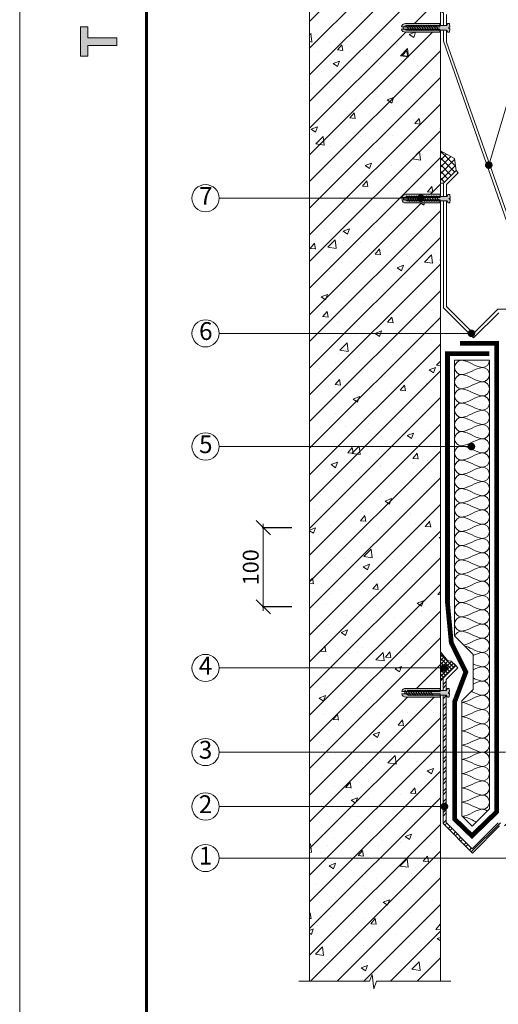
# Model space of a CAD drawing. Units: millimetres. Extents: x -783 to 35313, y 5914 to 18730.
# Drawn here: x 25392 to 25996, y 9970 to 11213 of the extents above; entities that cross this region are included whole.
import ezdxf
from ezdxf.enums import TextEntityAlignment as Align

# ---------------------------------------------------------------- set-up
doc = ezdxf.new("R2010")
doc.units = ezdxf.units.MM
doc.linetypes.add('DIVIDE2', pattern=[15.875, 6.35, -3.175, 0, -3.175, 0, -3.175])
doc.layers.get('0').update_dxf_attribs({"lineweight": 9})
doc.layers.get('Defpoints').update_dxf_attribs({"color": 8, "lineweight": 0})
for name, color, linetype, lineweight in [('Внутренняя рамка', 7, 'Continuous', 60), ('Выноска', 7, 'Continuous', 9), ('Герметик', 7, 'Continuous', 0), ('Граница чертежа на печать', 7, 'Continuous', 15), ('Конструктив', 7, 'Continuous', 15), ('Контур крепеж', 7, 'Continuous', 0), ('Крепеж', 102, 'Continuous', 0), ('Пленка разделительная', 82, 'DIVIDE2', 15), ('Размеры', 7, 'Continuous', 9), ('Текст', 7, 'Continuous', 15), ('Шуруп', 9, 'Continuous', 15)]:
    doc.layers.add(name, color=color, linetype=linetype, lineweight=lineweight)
doc.layers.add('Утеплитель штрих', color=7, linetype='Continuous', lineweight=15, true_color=0xaa731c)
doc.styles.add('Arial', font='ariali.ttf')
doc.styles.add('GOST-2.304_Type-B', font='txt')
doc.styles.add('Размеры', font='mipgost.shx', dxfattribs={"oblique": 15, "height": 30})
doc.dimstyles.new('dimention 1', dxfattribs={"dimtxt": 20, "dimasz": 18, "dimexe": 1.25, "dimexo": 8, "dimgap": 3, "dimtad": 1, "dimtxsty": 'Размеры', "dimblk": 'OBLIQUE', "dimcen": 2.5, "dimdle": 5, "dimclrd": 256, "dimclre": 256, "dimadec": 5, "dimazin": 0, "dimtfac": 1, "dimtmove": 0, "dimatfit": 3, "dimfxl": 1, "dimlwd": -1, "dimarcsym": 0})

# ---------------------------------------------------------------- blocks, each defined once
blk = doc.blocks.new('_Oblique')
at = {"color": 0, "linetype": 'ByBlock', "lineweight": -2}
blk.add_line((-0.5, -0.5), (0.5, 0.5), dxfattribs=at)
blk = doc.blocks.new('*D209')
at = {"layer": 'Defpoints', "color": 0, "transparency": 16777216}
for p in [(25699.8, 10571.4), (25743.6, 10571.4), (25743.6, 10471.4)]:
    blk.add_point(p, dxfattribs=at)
at = {"layer": 'Размеры', "lineweight": -2, "transparency": 16777216}
for p, q in [((25735.6, 10571.4), (25698.5, 10571.4)), ((25735.6, 10471.4), (25698.5, 10471.4))]:
    blk.add_line(p, q, dxfattribs=at)
at = {"layer": 'Размеры', "transparency": 16777216}
blk.add_line((25699.8, 10466.4), (25699.8, 10576.4), dxfattribs=at)
at = {"layer": 'Размеры', "transparency": 16777216, "xscale": 18, "yscale": 18, "zscale": 18}
for p, rotation in [((25699.8, 10571.4), 90), ((25699.8, 10471.4), 270)]:
    blk.add_blockref('_Oblique', p, dxfattribs=dict(at, rotation=rotation))
at = {"layer": 'Размеры', "color": 0, "lineweight": 9, "transparency": 16777216, "insert": (25686.5, 10521.4), "char_height": 20, "attachment_point": 5, "rotation": 90, "style": 'Arial'}
blk.add_mtext('100', dxfattribs=at)
blk = doc.blocks.new('Tegola_Logo_Main_Grey_Vert')
at = {"true_color": 0x636466}
h = blk.add_hatch(color=251, dxfattribs=at)
h.dxf.hatch_style = 1
h.paths.add_polyline_path([(-3.79, -2.49), (-3.8, -2.5), (0, -2.5), (-1.9, 0)])
h = blk.add_hatch(color=251, dxfattribs=at)
h.dxf.hatch_style = 1
h.paths.add_polyline_path([(-4.37, -0.45), (-4.37, -0.03), (-6.87, -0.03), (-6.87, -0.45)])
h = blk.add_hatch(color=251, dxfattribs=at)
h.dxf.hatch_style = 1
h.paths.add_polyline_path([(-4.37, -1.49), (-4.37, -1.07), (-6.87, -1.07), (-6.87, -1.49)])
h = blk.add_hatch(color=251, dxfattribs=at)
h.dxf.hatch_style = 1
h.paths.add_polyline_path([(-4.37, -2.5), (-4.37, -2.08), (-6.87, -2.08), (-6.87, -2.5)])
h = blk.add_hatch(color=251, dxfattribs=at)
h.dxf.hatch_style = 1
h.paths.add_polyline_path([(-6.93, -4.62, 1), (-4.31, -4.62, 1)])
h = blk.add_hatch(color=251, dxfattribs=at)
h.dxf.hatch_style = 1
h.paths.add_polyline_path([(-2.71, -3.4), (-3.16, -3.39), (-3.16, -5.92), (-2.71, -5.92)])
h = blk.add_hatch(color=251, dxfattribs=at)
h.dxf.hatch_style = 1
h.paths.add_polyline_path([(-2.11, -5.92), (-1.67, -5.92), (-1.67, -3.4), (-2.11, -3.39)])
h = blk.add_hatch(color=251, dxfattribs=at)
h.dxf.hatch_style = 1
h.paths.add_polyline_path([(-1.09, -5.92), (-0.65, -5.92), (-0.65, -3.4), (-1.09, -3.39)])
h = blk.add_hatch(color=251, dxfattribs=at)
h.dxf.hatch_style = 1
h.paths.add_polyline_path([(-5.65, -10.3), (-5.65, -11.23), (-1.05, -13.18), (-1.05, -12.14), (-2.09, -11.72), (-2.09, -9.86), (-1.05, -9.43), (-1.05, -8.38)])
h.paths.add_polyline_path([(-2.99, -10.23), (-2.99, -11.36), (-4.4, -10.78)], flags=16)
h = blk.add_hatch(color=251, dxfattribs=at)
h.dxf.hatch_style = 1
h.paths.add_polyline_path([(-1.04, -14.67), (-1.98, -14.67), (-1.98, -16.91), (-5.64, -16.91), (-5.64, -17.92), (-1.04, -17.92)])
h = blk.add_hatch(color=251, dxfattribs=at)
h.dxf.hatch_style = 1
h.paths.add_polyline_path([(-1, -22.74, 0.048954), (-1, -21.92, 0.336116), (-2.87, -19.94, 0.043085), (-3.83, -19.94, 0.307788), (-5.7, -21.89, 0.031863), (-5.7, -22.74, 0.332727), (-3.74, -24.71, 0.047195), (-2.95, -24.71, 0.339831)])
h.paths.add_polyline_path([(-3.06, -23.65, -0.083292), (-3.58, -23.65, -0.315277), (-4.76, -22.54, -0.046642), (-4.76, -22.07, -0.320494), (-3.59, -20.98, -0.079329), (-3.1, -20.98, -0.322298), (-1.96, -22.01, -0.135203), (-1.96, -22.57, -0.294804)], flags=16)
h = blk.add_hatch(color=251, dxfattribs=at)
h.dxf.hatch_style = 1
h.paths.add_polyline_path([(-0.98, -28.25, 0.140461), (-1.72, -26.71), (-3.72, -26.71), (-3.72, -28.69), (-2.82, -28.69), (-2.82, -27.71), (-2.19, -27.71, -0.124078), (-1.92, -28.35, -0.058778), (-1.92, -28.84, -0.334179), (-3.06, -29.96), (-3.63, -29.96, -0.295275), (-4.76, -28.91, -0.041787), (-4.76, -28.36, -0.136359), (-4.31, -27.52), (-5.08, -26.87, 0.175862), (-5.68, -28.18, 0.041899), (-5.69, -28.8, 0.380994), (-3.56, -31.02), (-3.04, -31.02, 0.173864), (-1.69, -30.41, 0.189655), (-0.98, -28.92, 0.045529)])
h = blk.add_hatch(color=251, dxfattribs=at)
h.dxf.hatch_style = 1
h.paths.add_polyline_path([(-1.01, -36.42), (-1.01, -32.95), (-1.99, -32.95), (-1.99, -35.41), (-2.91, -35.41), (-2.91, -33.28), (-3.82, -33.28), (-3.82, -35.4), (-4.74, -35.4), (-4.74, -32.95), (-5.64, -32.95), (-5.64, -36.42), (-5.63, -36.42)])
h = blk.add_hatch(color=251, dxfattribs=at)
h.dxf.hatch_style = 1
h.paths.add_polyline_path([(-4.7, -39.84), (-4.7, -38.44), (-5.64, -38.44), (-5.64, -42.17), (-5.63, -42.17), (-4.7, -42.17), (-4.7, -40.81), (-1.04, -40.81), (-1.04, -39.84)])
at = {"color": 251, "true_color": 0x636466}
for points in [[(-3.79, -2.49), (-1.9, 0), (0, -2.5), (-3.8, -2.5), (-3.79, -2.49)], [(-4.37, -0.03), (-6.87, -0.03), (-6.87, -0.45), (-4.37, -0.45), (-4.37, -0.03)], [(-4.37, -1.07), (-6.87, -1.07), (-6.87, -1.49), (-4.37, -1.49), (-4.37, -1.07)], [(-4.37, -2.08), (-6.87, -2.08), (-6.87, -2.5), (-4.37, -2.5), (-4.37, -2.08)], [(-3.16, -3.39), (-3.16, -5.92), (-2.71, -5.92), (-2.71, -3.4), (-3.16, -3.39)], [(-2.11, -3.39), (-2.11, -5.92), (-1.67, -5.92), (-1.67, -3.4), (-2.11, -3.39)], [(-1.09, -3.39), (-1.09, -5.92), (-0.65, -5.92), (-0.65, -3.4), (-1.09, -3.39)], [(-1.05, -13.18), (-1.05, -12.14), (-2.09, -11.72), (-2.09, -9.86), (-1.05, -9.43), (-1.05, -8.38), (-5.65, -10.3), (-5.65, -11.23), (-1.05, -13.18)], [(-2.99, -11.36), (-4.4, -10.78), (-2.99, -10.23), (-2.99, -11.36)], [(-5.64, -17.91), (-5.64, -16.91), (-1.98, -16.91), (-1.98, -14.67), (-1.04, -14.67), (-1.04, -17.92), (-5.64, -17.92)], [(-5.63, -36.42), (-1.01, -36.42), (-1.01, -32.95), (-1.99, -32.95), (-1.99, -35.41), (-2.91, -35.41), (-2.91, -33.28), (-3.82, -33.28), (-3.82, -35.4), (-4.74, -35.4), (-4.74, -32.95), (-5.64, -32.95), (-5.64, -36.42), (-5.63, -36.42)], [(-5.63, -42.17), (-4.7, -42.17), (-4.7, -40.81), (-1.04, -40.81), (-1.04, -39.84), (-4.7, -39.84), (-4.7, -38.44), (-5.64, -38.44), (-5.64, -42.17), (-5.63, -42.17)]]:
    blk.add_lwpolyline(points, dxfattribs=at)
for points in [[(-5.7, -22.74, -0.031863), (-5.7, -21.89, -0.307788), (-3.83, -19.94, -0.043085), (-2.87, -19.94, -0.336116), (-1, -21.92, -0.048954), (-1, -22.74, -0.339831), (-2.95, -24.71, -0.047195), (-3.74, -24.71, -0.332727), (-5.7, -22.74)], [(-4.76, -22.54, -0.046642), (-4.76, -22.07, -0.320494), (-3.59, -20.98, -0.079329), (-3.1, -20.98, -0.322298), (-1.96, -22.01, -0.135203), (-1.96, -22.57, -0.294804), (-3.06, -23.65, -0.083292), (-3.58, -23.65, -0.315277), (-4.76, -22.54)], [(-0.98, -28.92, 0.045529), (-0.98, -28.25, 0.140461), (-1.72, -26.71), (-3.72, -26.71), (-3.72, -28.69), (-2.82, -28.69), (-2.82, -27.71), (-2.19, -27.71, -0.124078), (-1.92, -28.35, -0.058778), (-1.92, -28.84, -0.334179), (-3.06, -29.96), (-3.63, -29.96, -0.295275), (-4.76, -28.91, -0.041787), (-4.76, -28.36, -0.136359), (-4.31, -27.52), (-5.08, -26.87, 0.175862), (-5.68, -28.18, 0.041899), (-5.69, -28.8, 0.380994), (-3.56, -31.02), (-3.04, -31.02, 0.173864), (-1.69, -30.41, 0.189655), (-0.98, -28.92)]]:
    blk.add_lwpolyline(points, format="xyb", dxfattribs=at)
blk.add_circle((-5.62, -4.62), 1.31, dxfattribs=at)

msp = doc.modelspace()

# ---------------------------------------------------------------- hatches: boundary and pattern name
at = {"lineweight": 9}
h = msp.add_hatch(dxfattribs=at)
h.set_pattern_fill('ANSI32', color=256, style=0)
h.set_pattern_definition([(45, (5296.975, 7551.416), (-6.735192, 6.735192), []), (45, (5301.465, 7551.416), (-6.735192, 6.735192), [])])
h.paths.add_polyline_path([(25945.5, 10394.432), (25942.672, 10397.261), (25926.682, 10381.305), (25926.682, 10365.69), (25930.682, 10365.69), (25930.682, 10379.615)])
h.paths.add_polyline_path([(25930.682, 10360.105), (25926.682, 10360.105), (25926.682, 10197.828), (25963.794, 10160.536), (25998.155, 10194.897), (26058.965, 10194.897), (26058.965, 10195.095), (26058.411, 10195.464), (26058.965, 10196.018), (26058.965, 10196.942), (26058.411, 10197.312), (26058.965, 10197.866), (26058.965, 10198.79), (26058.804, 10198.897), (25996.498, 10198.897), (25963.682, 10166.08), (25930.682, 10199.08)])
at = {"layer": 'Герметик', "lineweight": 9}
h = msp.add_hatch(dxfattribs=at)
h.set_pattern_fill('HFRACT', color=256, scale=120, style=0, pattern_type=2)
h.set_pattern_definition([(45, (-19751.356, -4177.2306), (-4.2426407, 4.2426407), []), (315, (-19751.356, -4177.2306), (4.2426407, 4.2426407), [])])
h.paths.add_polyline_path([(25941.059, 11037.676), (25923.312, 11047.255), (25923.312, 11006.517), (25927.258, 11006.517), (25943.196, 11022.399)])
h.paths.add_polyline_path([(25951.633, 11245.342), (25948.163, 11251.331), (25923.312, 11265.662), (25923.312, 11220.967), (25927.258, 11220.967)])
h = msp.add_hatch(dxfattribs=at)
h.set_pattern_fill('HFRACT', color=256, scale=70, style=0, pattern_type=2)
h.set_pattern_definition([(45, (-19751.3562, -4186.795), (-2.47487373, 2.47487373), []), (315, (-19751.3562, -4186.795), (2.47487373, 2.47487373), [])])
h.paths.add_polyline_path([(25942.672, 10397.261), (25936.971, 10402.962), (25932.142, 10403.491), (25923.312, 10414.457), (25923.312, 10377.942)])
at = {"layer": 'Конструктив', "lineweight": 9}
h = msp.add_hatch(dxfattribs=at)
h.set_pattern_fill('ANSI31', color=256, scale=7.5, style=0)
h.set_pattern_definition([(45, (5328.699, 7551.416), (-16.83798, 16.83798), [])])
h.paths.add_polyline_path([(25923.312, 11405.803), (25849.339, 11405.803), (25845.965, 11395.978), (25843.868, 11414.024), (25840.197, 11405.803), (25758.312, 11405.803), (25758.312, 9998.957), (25923.312, 9998.957), (25923.312, 10357.497), (25879.847, 10357.497, -0.33543674), (25874.556, 10361.497), (25878.58, 10361.497), (25878.58, 10364.497), (25874.556, 10364.497, -0.33543674), (25879.847, 10368.497), (25923.312, 10368.497), (25923.312, 10981.375), (25879.851, 10981.375, -0.33543674), (25874.559, 10985.375), (25876.901, 10985.375), (25876.901, 10988.375), (25874.559, 10988.375, -0.33543674), (25879.851, 10992.375), (25923.312, 10992.375), (25923.312, 11196.985), (25879.403, 11196.985, -0.33543674), (25874.111, 11200.985), (25876.453, 11200.985), (25876.453, 11203.985), (25874.111, 11203.985, -0.33543674), (25879.403, 11207.985), (25923.312, 11207.985)])
h = msp.add_hatch(dxfattribs=at)
h.set_pattern_fill('AR-CONC', color=256, scale=0.45, style=0)
h.set_pattern_definition([(50, (5328.7, 7551.416), (81.9831, -7.17259), [8.5725, -94.2975]), (355, (5328.7, 7551.42), (-15.85927, 85.9755), [6.858, -75.438]), (100.451, (5335.53, 7550.82), (66.12413, 78.8025), [7.2855, -80.1405]), (46.1842, (5328.7, 7574.28), (121.98557, -18.91905), [12.85875, -141.44625]), (96.6356, (5338.86, 7572.7), (106.8319, 111.3415), [10.92825, -120.21075]), (351.184, (5328.7, 7574.28), (106.8321, 111.3413), [10.287, -113.157]), (21, (5340.13, 7568.56), (68.2267, -46.01948), [8.5725, -94.2975]), (326, (5340.13, 7568.56), (27.8109, 82.8846), [6.858, -75.438]), (71.4514, (5345.814, 7564.726), (96.03742, 36.8653), [7.2855, -80.1405]), (37.5, (5328.7, 7551.416), (1.38987, 38.049767), [0, -74.5236, 0, -76.581, 0, -75.72375]), (7.5, (5328.7, 7551.416), (30.06885, 45.08126), [0, -43.6626, 0, -72.8091, 0, -28.86075]), (327.5, (5303.21, 7551.416), (61.01577, -2.577935), [0, -28.575, 0, -89.154, 0, -118.3005]), (317.5, (5291.78, 7551.416), (66.65813, 11.44192), [0, -37.1475, 0, -59.2074, 0, -84.0105])])
h.paths.add_polyline_path([(25923.312, 10981.375), (25879.851, 10981.375, -0.33543674), (25874.559, 10985.375), (25876.901, 10985.375), (25876.901, 10988.375), (25874.559, 10988.375, -0.33543674), (25879.851, 10992.375), (25923.312, 10992.375), (25923.312, 11196.985), (25879.403, 11196.985, -0.33543674), (25874.111, 11200.985), (25876.453, 11200.985), (25876.453, 11203.985), (25874.111, 11203.985, -0.33543674), (25879.403, 11207.985), (25923.312, 11207.985), (25923.312, 11405.803), (25849.339, 11405.803), (25845.965, 11395.978), (25843.868, 11414.024), (25840.197, 11405.803), (25758.312, 11405.803), (25758.312, 9998.957), (25923.312, 9998.957), (25923.312, 10357.497), (25879.847, 10357.497, -0.33543674), (25874.556, 10361.497), (25878.58, 10361.497), (25878.58, 10364.497), (25874.556, 10364.497, -0.33543674), (25879.847, 10368.497), (25923.312, 10368.497)])
at = {"layer": 'Крепеж', "lineweight": 9}
h = msp.add_hatch(color=256, dxfattribs=at)
edge = h.paths.add_edge_path()
edge.add_line((25922.83, 11200.985), (25922.83, 11196.985))
edge.add_line((25922.83, 11196.985), (25879.403, 11196.985))
edge.add_arc((25879.403, 11202.485), 5.5, 195.82662, 270, ccw=False)
edge.add_line((25874.111, 11200.985), (25922.83, 11200.985))
edge = h.paths.add_edge_path()
edge.add_line((25922.83, 11203.985), (25922.83, 11207.985))
edge.add_line((25922.83, 11207.985), (25879.403, 11207.985))
edge.add_arc((25879.403, 11202.485), 5.5, 90, 164.17338)
edge.add_line((25874.111, 11203.985), (25922.83, 11203.985))
h = msp.add_hatch(color=256, dxfattribs=at)
edge = h.paths.add_edge_path()
edge.add_line((25923.278, 10985.375), (25923.278, 10981.375))
edge.add_line((25923.278, 10981.375), (25879.851, 10981.375))
edge.add_arc((25879.851, 10986.875), 5.5, 195.82662, 270, ccw=False)
edge.add_line((25874.559, 10985.375), (25923.278, 10985.375))
edge = h.paths.add_edge_path()
edge.add_line((25923.278, 10988.375), (25923.278, 10992.375))
edge.add_line((25923.278, 10992.375), (25879.851, 10992.375))
edge.add_arc((25879.851, 10986.875), 5.5, 90, 164.17338)
edge.add_line((25874.559, 10988.375), (25923.278, 10988.375))
h = msp.add_hatch(color=256, dxfattribs=at)
edge = h.paths.add_edge_path()
edge.add_line((25923.275, 10361.497), (25923.275, 10357.497))
edge.add_line((25923.275, 10357.497), (25879.847, 10357.497))
edge.add_arc((25879.847, 10362.997), 5.5, 195.82662, 270, ccw=False)
edge.add_line((25874.556, 10361.497), (25923.275, 10361.497))
edge = h.paths.add_edge_path()
edge.add_line((25923.275, 10364.497), (25923.275, 10368.497))
edge.add_line((25923.275, 10368.497), (25879.847, 10368.497))
edge.add_arc((25879.847, 10362.997), 5.5, 90, 164.17338)
edge.add_line((25874.556, 10364.497), (25923.275, 10364.497))
at = {"layer": 'Шуруп', "lineweight": 9}
h = msp.add_hatch(color=256, dxfattribs=at)
edge = h.paths.add_edge_path()
edge.add_line((25934.44, 10987.584), (25935.608, 10987.584))
edge.add_ellipse((25935.13, 10986.908), major_axis=(0, 5.019), ratio=0.09611139, start_angle=-82.254089, end_angle=0)
edge.add_arc((25934.781, 10991.927), 0.349, 0, 90)
edge.add_line((25934.781, 10992.276), (25933.253, 10992.276))
edge.add_arc((25933.253, 10991.927), 0.349, 90, 180)
edge.add_line((25932.904, 10991.927), (25931.972, 10989.701))
edge.add_line((25931.972, 10989.701), (25918.224, 10989.701))
edge.add_line((25918.224, 10989.701), (25921.823, 10984.115))
edge.add_line((25921.823, 10984.115), (25931.972, 10984.115))
edge.add_line((25931.972, 10984.115), (25932.904, 10981.889))
edge.add_arc((25933.253, 10981.889), 0.349, 180, 270)
edge.add_line((25933.253, 10981.54), (25934.781, 10981.54))
edge.add_arc((25934.781, 10981.889), 0.349, 270, 360)
edge.add_ellipse((25935.13, 10986.908), major_axis=(0, -5.019), ratio=0.09611139, start_angle=0, end_angle=82.254089)
edge.add_line((25935.608, 10986.232), (25934.44, 10986.232))
edge.add_line((25934.44, 10986.232), (25934.44, 10987.584))
h.paths.add_polyline_path([(25880.849, 10989.701), (25880.798, 10989.701), (25876.901, 10987.83), (25876.901, 10985.983), (25880.798, 10984.115), (25884.448, 10984.115)])
h.paths.add_polyline_path([(25883.974, 10989.701), (25880.849, 10989.701), (25884.448, 10984.115), (25887.573, 10984.115)])
h.paths.add_polyline_path([(25886.98, 10989.701), (25883.974, 10989.701), (25887.573, 10984.115), (25890.579, 10984.115)])
h.paths.add_polyline_path([(25893.229, 10989.701), (25890.104, 10989.701), (25893.703, 10984.115), (25896.828, 10984.115)])
h.paths.add_polyline_path([(25890.104, 10989.701), (25886.98, 10989.701), (25890.579, 10984.115), (25893.703, 10984.115)])
h.paths.add_polyline_path([(25896.353, 10989.701), (25893.229, 10989.701), (25896.828, 10984.115), (25899.952, 10984.115)])
h.paths.add_polyline_path([(25899.477, 10989.701), (25896.353, 10989.701), (25899.952, 10984.115), (25903.076, 10984.115)])
h.paths.add_polyline_path([(25902.602, 10989.701), (25899.477, 10989.701), (25903.076, 10984.115), (25906.201, 10984.115)])
h.paths.add_polyline_path([(25905.726, 10989.701), (25902.602, 10989.701), (25906.201, 10984.115), (25909.325, 10984.115)])
h.paths.add_polyline_path([(25908.851, 10989.701), (25905.726, 10989.701), (25909.325, 10984.115), (25912.45, 10984.115)])
h.paths.add_polyline_path([(25911.975, 10989.701), (25908.851, 10989.701), (25912.45, 10984.115), (25915.574, 10984.115)])
h.paths.add_polyline_path([(25915.099, 10989.701), (25911.975, 10989.701), (25915.574, 10984.115), (25918.698, 10984.115)])
h.paths.add_polyline_path([(25918.224, 10989.701), (25915.099, 10989.701), (25918.698, 10984.115), (25921.823, 10984.115)])
h.paths.add_polyline_path([(25880.402, 11205.311), (25880.35, 11205.311), (25876.453, 11203.441), (25876.453, 11201.594), (25880.35, 11199.726), (25884.001, 11199.726)])
h.paths.add_polyline_path([(25883.526, 11205.311), (25880.402, 11205.311), (25884.001, 11199.726), (25887.125, 11199.726)])
h.paths.add_polyline_path([(25886.532, 11205.311), (25883.526, 11205.311), (25887.125, 11199.726), (25890.131, 11199.726)])
h.paths.add_polyline_path([(25889.657, 11205.311), (25886.532, 11205.311), (25890.131, 11199.726), (25893.256, 11199.726)])
h.paths.add_polyline_path([(25892.781, 11205.311), (25889.657, 11205.311), (25893.256, 11199.726), (25896.38, 11199.726)])
h.paths.add_polyline_path([(25895.905, 11205.311), (25892.781, 11205.311), (25896.38, 11199.726), (25899.504, 11199.726)])
h.paths.add_polyline_path([(25899.03, 11205.311), (25895.905, 11205.311), (25899.504, 11199.726), (25902.629, 11199.726)])
h.paths.add_polyline_path([(25905.278, 11205.311), (25902.154, 11205.311), (25905.753, 11199.726), (25908.877, 11199.726)])
h.paths.add_polyline_path([(25902.154, 11205.311), (25899.03, 11205.311), (25902.629, 11199.726), (25905.753, 11199.726)])
h.paths.add_polyline_path([(25908.403, 11205.311), (25905.278, 11205.311), (25908.877, 11199.726), (25912.002, 11199.726)])
h.paths.add_polyline_path([(25911.527, 11205.311), (25908.403, 11205.311), (25912.002, 11199.726), (25915.126, 11199.726)])
h.paths.add_polyline_path([(25914.652, 11205.311), (25911.527, 11205.311), (25915.126, 11199.726), (25918.251, 11199.726)])
h.paths.add_polyline_path([(25917.776, 11205.311), (25914.652, 11205.311), (25918.251, 11199.726), (25921.375, 11199.726)])
edge = h.paths.add_edge_path()
edge.add_line((25933.992, 11203.195), (25935.16, 11203.195))
edge.add_ellipse((25934.682, 11202.519), major_axis=(0, 5.019), ratio=0.09611139, start_angle=-82.254089, end_angle=0)
edge.add_arc((25934.333, 11207.538), 0.349, 0, 90)
edge.add_line((25934.333, 11207.887), (25932.806, 11207.887))
edge.add_arc((25932.806, 11207.538), 0.349, 90, 180)
edge.add_line((25932.457, 11207.538), (25931.524, 11205.311))
edge.add_line((25931.524, 11205.311), (25917.776, 11205.311))
edge.add_line((25917.776, 11205.311), (25921.375, 11199.726))
edge.add_line((25921.375, 11199.726), (25931.524, 11199.726))
edge.add_line((25931.524, 11199.726), (25932.457, 11197.5))
edge.add_arc((25932.806, 11197.5), 0.349, 180, 270)
edge.add_line((25932.806, 11197.151), (25934.333, 11197.151))
edge.add_arc((25934.333, 11197.5), 0.349, 270, 360)
edge.add_ellipse((25934.682, 11202.519), major_axis=(0, -5.019), ratio=0.09611139, start_angle=0, end_angle=82.254089)
edge.add_line((25935.16, 11201.842), (25933.992, 11201.842))
edge.add_line((25933.992, 11201.842), (25933.992, 11203.195))
h.paths.add_polyline_path([(25879.803, 10364.406), (25878.58, 10363.819), (25878.58, 10361.972), (25882.477, 10360.105), (25882.574, 10360.105)])
h.paths.add_polyline_path([(25882.189, 10365.552), (25879.803, 10364.406), (25882.574, 10360.105), (25885.699, 10360.105)])
h.paths.add_polyline_path([(25885.224, 10365.69), (25882.477, 10365.69), (25882.189, 10365.552), (25885.699, 10360.105), (25888.823, 10360.105)])
h.paths.add_polyline_path([(25888.348, 10365.69), (25885.224, 10365.69), (25888.823, 10360.105), (25891.947, 10360.105)])
h.paths.add_polyline_path([(25891.473, 10365.69), (25888.348, 10365.69), (25891.947, 10360.105), (25895.072, 10360.105)])
h.paths.add_polyline_path([(25894.597, 10365.69), (25891.473, 10365.69), (25895.072, 10360.105), (25898.196, 10360.105)])
h.paths.add_polyline_path([(25897.722, 10365.69), (25894.597, 10365.69), (25898.196, 10360.105), (25901.321, 10360.105)])
h.paths.add_polyline_path([(25900.846, 10365.69), (25897.722, 10365.69), (25901.321, 10360.105), (25904.445, 10360.105)])
h.paths.add_polyline_path([(25903.97, 10365.69), (25900.846, 10365.69), (25904.445, 10360.105), (25907.569, 10360.105)])
h.paths.add_polyline_path([(25907.095, 10365.69), (25903.97, 10365.69), (25907.569, 10360.105), (25910.694, 10360.105)])
h.paths.add_polyline_path([(25910.219, 10365.69), (25907.095, 10365.69), (25910.694, 10360.105), (25913.818, 10360.105)])
edge = h.paths.add_edge_path()
edge.add_ellipse((25934.311, 10362.897), major_axis=(0, 5.019), ratio=0.09611139, start_angle=-82.254089, end_angle=0)
edge.add_arc((25933.962, 10367.916), 0.349, 0, 90)
edge.add_line((25933.962, 10368.265), (25932.435, 10368.265))
edge.add_arc((25932.435, 10367.916), 0.349, 90, 180)
edge.add_line((25932.086, 10367.916), (25931.154, 10365.69))
edge.add_line((25931.154, 10365.69), (25910.219, 10365.69))
edge.add_line((25910.219, 10365.69), (25913.818, 10360.105))
edge.add_line((25913.818, 10360.105), (25931.154, 10360.105))
edge.add_line((25931.154, 10360.105), (25932.086, 10357.879))
edge.add_arc((25932.435, 10357.879), 0.349, 180, 270)
edge.add_line((25932.435, 10357.529), (25933.962, 10357.529))
edge.add_arc((25933.962, 10357.879), 0.349, 270, 360)
edge.add_ellipse((25934.311, 10362.897), major_axis=(0, -5.019), ratio=0.09611139, start_angle=0, end_angle=82.254089)
edge.add_line((25934.789, 10362.221), (25933.621, 10362.221))
edge.add_line((25933.621, 10362.221), (25933.621, 10363.574))
edge.add_line((25933.621, 10363.574), (25934.789, 10363.574))

# ---------------------------------------------------------------- linework, layer by layer
at = {"lineweight": 9}
for p, q in [((25927.258, 11220.967), (25927.258, 11205.311)), ((25931.258, 11219.31), (25931.258, 11205.311)), ((25927.258, 11199.726), (25927.258, 11185.635)), ((25931.258, 11199.726), (25931.258, 11184.583)), ((25927.258, 11185.635), (26032.271, 10885.506)), ((25931.258, 11184.583), (26035.018, 10889.083)), ((25927.258, 11006.517), (25943.196, 11022.399)), ((25931.2, 11004.747), (25946.018, 11019.564)), ((25946.018, 11019.564), (25943.196, 11022.399)), ((25927.252, 10989.701), (25927.258, 11006.517)), ((25931.2, 10989.701), (25931.2, 11004.747)), ((25927.2, 10848.896), (25927.25, 10984.115)), ((25931.2, 10850.553), (25931.2, 10984.115)), ((25965.2, 10810.896), (25927.2, 10848.896)), ((25965.2, 10816.553), (25931.2, 10850.553)), ((25995.798, 10847.15), (25965.2, 10816.553)), ((25997.154, 10842.849), (25965.2, 10810.896)), ((25995.798, 10847.15), (26059.212, 10847.15)), ((25942.672, 10397.261), (25923.312, 10377.942)), ((25945.5, 10394.432), (25930.682, 10379.615)), ((25945.5, 10394.432), (25942.672, 10397.261)), ((25926.682, 10381.271), (25926.682, 10365.69)), ((25930.682, 10379.615), (25930.682, 10365.69)), ((25926.682, 10360.105), (25926.682, 10197.828)), ((25930.682, 10360.105), (25930.682, 10199.08)), ((25926.682, 10197.828), (25963.794, 10160.536)), ((25930.682, 10199.08), (25963.682, 10166.08)), ((25963.682, 10166.08), (25996.498, 10198.897)), ((25963.794, 10160.536), (25998.155, 10194.897))]:
    msp.add_line(p, q, dxfattribs=at)
at = {"color": 7, "lineweight": 9}
for p, q in [((25932.086, 10367.916), (25931.154, 10365.69)), ((25932.086, 10357.879), (25931.154, 10360.105))]:
    msp.add_line(p, q, dxfattribs=at)
at = {"lineweight": 9}
msp.add_lwpolyline([(25744.439, 9998.957), (25833.686, 9998.957), (25837.356, 10007.179), (25839.454, 9989.132), (25842.828, 9998.957), (25936.361, 9998.957)], dxfattribs=at)
at = {"layer": 'Внутренняя рамка'}
msp.add_lwpolyline([(25552.198, 9297.304), (25552.198, 11593.304), (27032.198, 11593.304), (27032.198, 9297.304), (25552.198, 9297.304)], dxfattribs=at)
at = {"layer": 'Выноска'}
for p, q in [((26016.826, 11138.018), (25984.479, 11029.216)), ((25643.994, 10987.391), (25898.416, 10987.391)), ((25643.994, 10816.746), (25962.554, 10816.746)), ((25643.994, 10673.887), (25962.554, 10673.887)), ((25643.994, 10394.263), (25928.08, 10394.263)), ((25643.994, 10288.071), (26005.601, 10288.071)), ((25643.994, 10219.331), (25928.493, 10219.331)), ((25643.994, 10154.262), (26025.371, 10154.262))]:
    msp.add_line(p, q, dxfattribs=at)
at = {"layer": 'Выноска', "const_width": 4.8}
for points in [[(25982.079, 11029.216, 1), (25986.879, 11029.216, 1)], [(25896.016, 10987.391, 1), (25900.816, 10987.391, 1)], [(25960.154, 10816.746, 1), (25964.954, 10816.746, 1)], [(25960.154, 10673.887, 1), (25964.954, 10673.887, 1)], [(25925.68, 10394.263, 1), (25930.48, 10394.263, 1)], [(25926.093, 10219.331, 1), (25930.893, 10219.331, 1)]]:
    msp.add_lwpolyline(points, format="xyb", close=True, dxfattribs=at)
at = {"layer": 'Выноска'}
for centre in [(25626.835, 10987.391), (25626.835, 10816.746), (25626.835, 10673.887), (25626.835, 10394.263), (25626.835, 10288.071), (25626.835, 10219.331), (25626.835, 10154.262)]:
    msp.add_circle(centre, 17.159, dxfattribs=at)
at = {"layer": 'Герметик', "lineweight": 9}
for p, q in [((25941.059, 11037.676), (25923.312, 11047.255)), ((25943.196, 11022.399), (25941.059, 11037.676)), ((25927.258, 11006.517), (25923.312, 11006.517)), ((25932.142, 10403.491), (25923.312, 10414.457)), ((25936.971, 10402.962), (25932.142, 10403.491)), ((25942.672, 10397.261), (25936.971, 10402.962))]:
    msp.add_line(p, q, dxfattribs=at)
at = {"layer": 'Граница чертежа на печать'}
msp.add_lwpolyline([(25392.198, 9257.304), (25392.198, 11633.304), (27072.198, 11633.304), (27072.198, 9257.304), (25392.198, 9257.304)], dxfattribs=at)
at = {"layer": 'Конструктив', "lineweight": 9}
for points in [[(25758.312, 11405.803), (25758.312, 9998.957)], [(25923.312, 11405.803), (25923.312, 11205.311)], [(25923.312, 11199.726), (25923.312, 10989.701)], [(25923.312, 10984.115), (25923.312, 10365.69)], [(25923.312, 10360.105), (25923.312, 9998.957)]]:
    msp.add_lwpolyline(points, dxfattribs=at)
at = {"layer": 'Контур крепеж', "lineweight": 9}
for p, q in [((25876.453, 11203.441), (25880.35, 11205.311)), ((25876.453, 11201.594), (25876.453, 11203.441)), ((25880.35, 11199.726), (25876.453, 11201.594)), ((25879.952, 11206.01), (25884.451, 11199.028)), ((25880.35, 11205.311), (25931.524, 11205.311)), ((25883.076, 11206.01), (25887.575, 11199.028)), ((25886.082, 11206.01), (25890.581, 11199.028)), ((25889.207, 11206.01), (25893.705, 11199.028)), ((25892.331, 11206.01), (25896.83, 11199.028)), ((25895.455, 11206.01), (25899.954, 11199.028)), ((25898.58, 11206.01), (25903.079, 11199.028)), ((25901.704, 11206.01), (25906.203, 11199.028)), ((25904.829, 11206.01), (25909.327, 11199.028)), ((25907.953, 11206.01), (25912.452, 11199.028)), ((25911.077, 11206.01), (25915.576, 11199.028)), ((25914.202, 11206.01), (25918.7, 11199.028)), ((25917.326, 11206.01), (25921.825, 11199.028)), ((25932.457, 11207.538), (25931.524, 11205.311)), ((25932.806, 11207.887), (25934.333, 11207.887)), ((25933.992, 11202.849), (25933.992, 11202.188)), ((25931.524, 11199.726), (25880.35, 11199.726)), ((25932.457, 11197.5), (25931.524, 11199.726)), ((25932.806, 11197.151), (25934.333, 11197.151)), ((25880.4, 10990.399), (25884.898, 10983.417)), ((25883.524, 10990.399), (25888.023, 10983.417)), ((25886.53, 10990.399), (25891.029, 10983.417)), ((25889.654, 10990.399), (25894.153, 10983.417)), ((25892.779, 10990.399), (25897.278, 10983.417)), ((25895.903, 10990.399), (25900.402, 10983.417)), ((25899.028, 10990.399), (25903.526, 10983.417)), ((25902.152, 10990.399), (25906.651, 10983.417)), ((25905.276, 10990.399), (25909.775, 10983.417)), ((25908.401, 10990.399), (25912.899, 10983.417)), ((25911.525, 10990.399), (25916.024, 10983.417)), ((25914.649, 10990.399), (25919.148, 10983.417)), ((25917.774, 10990.399), (25922.272, 10983.417)), ((25932.904, 10991.927), (25931.972, 10989.701)), ((25933.253, 10992.276), (25934.781, 10992.276)), ((25876.901, 10987.83), (25880.798, 10989.701)), ((25876.901, 10985.983), (25876.901, 10987.83)), ((25880.798, 10984.115), (25876.901, 10985.983)), ((25880.798, 10989.701), (25931.972, 10989.701)), ((25931.972, 10984.115), (25880.798, 10984.115)), ((25932.904, 10981.889), (25931.972, 10984.115)), ((25933.253, 10981.54), (25934.781, 10981.54)), ((25934.44, 10987.238), (25934.44, 10986.577)), ((25878.526, 10366.388), (25883.024, 10359.406)), ((25878.58, 10363.819), (25882.477, 10365.69)), ((25878.58, 10361.972), (25878.58, 10363.819)), ((25882.477, 10360.105), (25878.58, 10361.972)), ((25881.65, 10366.388), (25886.149, 10359.406)), ((25882.477, 10365.69), (25931.154, 10365.69)), ((25882.477, 10360.105), (25931.154, 10360.105)), ((25884.774, 10366.388), (25889.273, 10359.406)), ((25887.899, 10366.388), (25892.397, 10359.406)), ((25891.023, 10366.388), (25895.522, 10359.406)), ((25894.147, 10366.388), (25898.646, 10359.406)), ((25897.272, 10366.388), (25901.77, 10359.406)), ((25900.396, 10366.388), (25904.895, 10359.406)), ((25903.52, 10366.388), (25908.019, 10359.406)), ((25906.645, 10366.388), (25911.144, 10359.406)), ((25909.769, 10366.388), (25914.268, 10359.406)), ((25932.435, 10368.265), (25933.962, 10368.265)), ((25932.435, 10357.529), (25933.962, 10357.529)), ((25933.621, 10363.228), (25933.621, 10362.567))]:
    msp.add_line(p, q, dxfattribs=at)
for points in [[(25935.16, 11203.195), (25933.992, 11203.195), (25933.992, 11201.842), (25935.16, 11201.842)], [(25935.608, 10987.584), (25934.44, 10987.584), (25934.44, 10986.232), (25935.608, 10986.232)], [(25934.789, 10363.574), (25933.621, 10363.574), (25933.621, 10362.221), (25934.789, 10362.221)]]:
    msp.add_lwpolyline(points, dxfattribs=at)
for centre, start, end in [((25932.806, 11207.538), 90, 180), ((25934.333, 11207.538), 0, 90), ((25932.806, 11197.5), 180, 270), ((25934.333, 11197.5), 270, 0), ((25933.253, 10991.927), 90, 180), ((25934.781, 10991.927), 0, 90), ((25933.253, 10981.889), 180, 270), ((25934.781, 10981.889), 270, 0), ((25932.435, 10367.916), 90, 180), ((25932.435, 10357.879), 180, 270), ((25933.962, 10367.916), 0, 90), ((25933.962, 10357.879), 270, 0)]:
    msp.add_arc(centre, 0.349, start, end, dxfattribs=at)
for centre, major_axis, start_param, end_param in [((25934.682, 11202.519), (0, 5.019), -1.43560468, 0), ((25934.682, 11202.519), (0, -5.019), 0, 1.43560468), ((25935.13, 10986.908), (0, 5.019), -1.43560468, 0), ((25935.13, 10986.908), (0, -5.019), 0, 1.43560468), ((25934.311, 10362.897), (0, 5.019), -1.43560468, 0), ((25934.311, 10362.897), (0, -5.019), 0, 1.43560468)]:
    msp.add_ellipse(centre, major_axis=major_axis, ratio=0.09611139, start_param=start_param, end_param=end_param, dxfattribs=at)
at = {"layer": 'Крепеж', "lineweight": 9}
for points in [[(25922.83, 11203.985), (25922.83, 11207.985), (25879.403, 11207.985, 0.33543674), (25874.111, 11203.985)], [(25922.83, 11200.985), (25922.83, 11196.985), (25879.403, 11196.985, -0.33543674), (25874.111, 11200.985)], [(25923.278, 10988.375), (25923.278, 10992.375), (25879.851, 10992.375, 0.33543674), (25874.559, 10988.375)], [(25923.278, 10985.375), (25923.278, 10981.375), (25879.851, 10981.375, -0.33543674), (25874.559, 10985.375)], [(25923.275, 10364.497), (25923.275, 10368.497), (25879.847, 10368.497, 0.33543674), (25874.556, 10364.497)], [(25923.275, 10361.497), (25923.275, 10357.497), (25879.847, 10357.497, -0.33543674), (25874.556, 10361.497)]]:
    msp.add_lwpolyline(points, format="xyb", close=True, dxfattribs=at)
at = {"layer": 'Пленка разделительная', "ltscale": 3, "const_width": 6}
msp.add_lwpolyline([(25948.253, 10804.307), (25994.34, 10804.307), (25994.312, 10787.631), (25994.312, 10212.486), (25963.196, 10182.312), (25941.312, 10203.452), (25941.312, 10351.557), (25955.552, 10389.14), (25937.145, 10426.088), (25932.312, 10476.679), (25932.312, 10791.246), (25985.312, 10791.246)], dxfattribs=at)
at = {"layer": 'Утеплитель штрих', "lineweight": 9}
for p, q in [((25941.312, 10782.699), (25941.312, 10434.649)), ((25985.312, 10216.583), (25985.312, 10782.699)), ((25941.312, 10434.649), (25964.552, 10411.409)), ((25964.552, 10411.409), (25964.552, 10366.871)), ((25964.552, 10366.871), (25950.312, 10352.631)), ((25950.312, 10352.631), (25950.312, 10207.583)), ((25950.312, 10207.583), (25963.312, 10194.583)), ((25963.312, 10194.583), (25985.312, 10216.583))]:
    msp.add_line(p, q, dxfattribs=at)
msp.add_lwpolyline([(25941.312, 10782.699), (25985.312, 10782.699)], dxfattribs=at)
at = {"layer": 'Утеплитель штрих', "color": 44, "lineweight": 9, "true_color": 0xac7a24}
for centre, radius, start, end in [((25950.366, 10773.701), 8.998, 90, 270), ((25944.077, 10743.608), 39.593, 60.888378, 80.86117), ((25976.314, 10782.699), 8.998, 270, 0), ((25944.077, 10803.793), 39.593, 279.13883, 299.111622), ((25982.602, 10812.791), 39.593, 240.888378, 260.86117), ((25982.602, 10734.61), 39.593, 99.13883, 119.111622), ((25976.314, 10764.703), 8.998, 270, 90), ((25950.366, 10755.704), 8.998, 90, 270), ((25944.077, 10725.612), 39.593, 60.888378, 80.86117), ((25982.602, 10794.795), 39.593, 240.888378, 260.86117), ((25982.602, 10716.614), 39.593, 99.13883, 119.111622), ((25976.314, 10746.706), 8.998, 270, 90), ((25950.366, 10737.708), 8.998, 90, 270), ((25944.077, 10785.797), 39.593, 279.13883, 299.111622), ((25942.898, 10704.215), 43.143, 61.717359, 80.032189), ((25982.602, 10776.799), 39.593, 240.888378, 260.86117), ((25944.077, 10767.801), 39.593, 279.13883, 299.111622), ((25982.602, 10698.617), 39.593, 99.13883, 119.111622), ((25976.314, 10728.71), 8.998, 270, 90), ((25950.366, 10719.712), 8.998, 90, 270), ((25944.077, 10689.619), 39.593, 60.888378, 80.86117), ((25982.602, 10758.802), 39.593, 240.888378, 260.86117), ((25982.602, 10680.621), 39.593, 99.13883, 119.111622), ((25976.314, 10710.714), 8.998, 270, 90), ((25950.366, 10701.715), 8.998, 90, 270), ((25944.077, 10749.804), 39.593, 279.13883, 299.111622), ((25944.077, 10671.623), 39.593, 60.888378, 80.86117), ((25982.602, 10740.806), 39.593, 240.888378, 260.86117), ((25950.366, 10683.719), 8.998, 90, 270), ((25944.077, 10731.808), 39.593, 279.13883, 299.111622), ((25944.077, 10653.627), 39.593, 60.888378, 80.86117), ((25982.602, 10662.625), 39.593, 99.13883, 119.111622), ((25976.314, 10692.717), 8.998, 270, 90), ((25982.602, 10722.81), 39.593, 240.888378, 260.86117), ((25982.602, 10644.628), 39.593, 99.13883, 119.111622), ((25976.314, 10674.721), 8.998, 270, 90), ((25950.366, 10665.723), 8.998, 90, 270), ((25944.077, 10713.812), 39.593, 279.13883, 299.111622), ((25944.077, 10635.63), 39.593, 60.888378, 80.86117), ((25982.602, 10704.813), 39.593, 240.888378, 260.86117), ((25950.366, 10647.726), 8.998, 90, 270), ((25944.077, 10695.815), 39.593, 279.13883, 299.111622), ((25944.077, 10617.634), 39.593, 60.888378, 80.86117), ((25982.602, 10626.632), 39.593, 99.13883, 119.111622), ((25976.314, 10656.725), 8.998, 270, 90), ((25944.077, 10677.819), 39.593, 279.13883, 299.111622), ((25982.602, 10686.817), 39.593, 240.888378, 260.86117), ((25982.602, 10608.636), 39.593, 99.13883, 119.111622), ((25976.314, 10638.728), 8.998, 270, 90), ((25950.366, 10629.73), 8.998, 90, 270), ((25944.077, 10599.638), 39.593, 60.888378, 80.86117), ((25982.602, 10668.821), 39.593, 240.888378, 260.86117), ((25982.602, 10590.639), 39.593, 99.13883, 119.111622), ((25976.314, 10620.732), 8.998, 270, 90), ((25950.366, 10611.734), 8.998, 90, 270), ((25944.077, 10659.822), 39.593, 279.13883, 299.111622), ((25944.077, 10581.641), 39.593, 60.888378, 80.86117), ((25944.077, 10641.826), 39.593, 279.13883, 299.111622), ((25982.602, 10650.824), 39.593, 240.888378, 260.86117), ((25982.602, 10572.643), 39.593, 99.13883, 119.111622), ((25976.314, 10602.735), 8.998, 270, 90), ((25950.366, 10593.737), 8.998, 90, 270), ((25944.077, 10563.645), 39.593, 60.888378, 80.86117), ((25982.602, 10632.828), 39.593, 240.888378, 260.86117), ((25982.602, 10554.647), 39.593, 99.13883, 119.111622), ((25976.314, 10584.739), 8.998, 270, 90), ((25950.366, 10575.741), 8.998, 90, 270), ((25944.077, 10623.83), 39.593, 279.13883, 299.111622), ((25944.077, 10545.648), 39.593, 60.888378, 80.86117), ((25982.602, 10614.832), 39.593, 240.888378, 260.86117), ((25944.077, 10605.833), 39.593, 279.13883, 299.111622), ((25982.602, 10536.65), 39.593, 99.13883, 119.111622), ((25976.314, 10566.743), 8.998, 270, 90), ((25950.366, 10557.745), 8.998, 90, 270), ((25944.077, 10527.652), 39.593, 60.888378, 80.86117), ((25982.602, 10596.835), 39.593, 240.888378, 260.86117), ((25982.602, 10518.654), 39.593, 99.13883, 119.111622), ((25976.314, 10548.746), 8.998, 270, 90), ((25950.366, 10539.748), 8.998, 90, 270), ((25944.077, 10587.837), 39.593, 279.13883, 299.111622), ((25944.077, 10509.656), 39.593, 60.888378, 80.86117), ((25982.602, 10578.839), 39.593, 240.888378, 260.86117), ((25950.366, 10521.752), 8.998, 90, 270), ((25944.077, 10569.841), 39.593, 279.13883, 299.111622), ((25944.077, 10491.659), 39.593, 60.888378, 80.86117), ((25982.602, 10500.658), 39.593, 99.13883, 119.111622), ((25976.314, 10530.75), 8.998, 270, 90), ((25982.602, 10560.843), 39.593, 240.888378, 260.86117), ((25982.602, 10482.661), 39.593, 99.13883, 119.111622), ((25976.314, 10512.754), 8.998, 270, 90), ((25950.366, 10503.756), 8.998, 90, 270), ((25944.077, 10551.844), 39.593, 279.13883, 299.111622), ((25944.077, 10473.663), 39.593, 60.888378, 80.86117), ((25982.602, 10542.846), 39.593, 240.888378, 260.86117), ((25950.366, 10485.759), 8.998, 90, 270), ((25944.077, 10533.848), 39.593, 279.13883, 299.111622), ((25944.077, 10455.667), 39.593, 60.888378, 80.86117), ((25982.602, 10464.665), 39.593, 99.13883, 119.111622), ((25976.314, 10494.757), 8.998, 270, 90), ((25944.077, 10515.852), 39.593, 279.13883, 299.111622), ((25982.602, 10524.85), 39.593, 240.888378, 260.86117), ((25982.602, 10446.669), 39.593, 99.13883, 119.111622), ((25976.314, 10476.761), 8.998, 270, 90), ((25950.366, 10467.763), 8.998, 90, 270), ((25944.077, 10437.67), 39.593, 60.888378, 80.86117), ((25982.602, 10506.853), 39.593, 240.888378, 260.86117), ((25950.366, 10449.766), 8.998, 90, 270), ((25944.077, 10497.855), 39.593, 279.13883, 299.111622), ((25944.077, 10419.674), 39.593, 60.888378, 80.86117), ((25982.602, 10428.672), 39.593, 99.13883, 119.111622), ((25976.314, 10458.765), 8.998, 270, 90), ((25944.077, 10479.859), 39.593, 279.13883, 299.111622), ((25982.602, 10488.857), 39.593, 240.888378, 260.86117), ((25982.602, 10410.676), 39.593, 99.13883, 119.111622), ((25976.314, 10440.768), 8.998, 270, 90), ((25950.366, 10431.77), 8.998, 90, 164.025817), ((25944.077, 10401.678), 39.593, 60.888378, 80.86117), ((25982.602, 10470.861), 39.593, 240.888378, 260.86117), ((25982.602, 10392.679), 39.593, 99.13883, 119.111622), ((25976.314, 10422.772), 8.998, 270, 90), ((25944.077, 10461.863), 39.593, 282.629481, 299.111622), ((25944.077, 10383.681), 39.593, 60.888378, 75.585615), ((25982.602, 10452.864), 39.593, 240.888378, 260.86117), ((25982.602, 10374.683), 39.593, 99.13883, 117.121727), ((25976.314, 10404.776), 8.998, 270, 90), ((25982.602, 10434.868), 39.593, 242.878273, 260.86117), ((25982.602, 10356.687), 39.593, 99.13883, 117.121727), ((25976.314, 10386.779), 8.998, 270, 90), ((25982.602, 10416.872), 39.593, 242.878273, 260.86117), ((25982.602, 10338.69), 39.593, 99.13883, 117.121727), ((25976.314, 10368.783), 8.998, 270, 90), ((25944.077, 10329.692), 39.593, 60.888378, 62.356138), ((25982.602, 10398.875), 39.593, 240.888378, 260.86117), ((25982.602, 10320.694), 39.593, 99.13883, 119.111622), ((25976.314, 10350.787), 8.998, 270, 90), ((25950.366, 10359.785), 8.998, 269.658738, 270), ((25950.366, 10341.788), 8.998, 90, 90.341262), ((25944.077, 10389.877), 39.593, 279.13883, 299.111622), ((25944.077, 10311.696), 39.593, 60.888378, 80.86117), ((25982.602, 10380.879), 39.593, 240.888378, 260.86117), ((25950.366, 10341.788), 8.998, 269.658738, 270), ((25950.366, 10323.792), 8.998, 90, 90.341262), ((25944.077, 10371.881), 39.593, 279.13883, 299.111622), ((25944.077, 10293.7), 39.593, 60.888378, 80.86117), ((25982.602, 10302.698), 39.593, 99.13883, 119.111622), ((25976.314, 10332.79), 8.998, 270, 90), ((25944.077, 10353.884), 39.593, 279.13883, 299.111622), ((25982.602, 10362.883), 39.593, 240.888378, 260.86117), ((25982.602, 10284.701), 39.593, 99.13883, 119.111622), ((25976.314, 10314.794), 8.998, 270, 90), ((25950.366, 10323.792), 8.998, 269.658738, 270), ((25950.366, 10305.796), 8.998, 90, 90.341262), ((25944.077, 10275.703), 39.593, 60.888378, 80.86117), ((25982.602, 10344.886), 39.593, 240.888378, 260.86117), ((25950.366, 10305.796), 8.998, 269.658738, 270), ((25950.366, 10287.799), 8.998, 90, 90.341262), ((25944.077, 10335.888), 39.593, 279.13883, 299.111622), ((25944.077, 10257.707), 39.593, 60.888378, 80.86117), ((25982.602, 10266.705), 39.593, 99.13883, 119.111622), ((25976.314, 10296.797), 8.998, 270, 90), ((25944.077, 10317.892), 39.593, 279.13883, 299.111622), ((25982.602, 10326.89), 39.593, 240.888378, 260.86117), ((25982.602, 10248.709), 39.593, 99.13883, 119.111622), ((25976.314, 10278.801), 8.998, 270, 90), ((25944.077, 10239.711), 39.593, 60.888378, 80.86117), ((25982.602, 10308.894), 39.593, 240.888378, 260.86117), ((25982.602, 10230.712), 39.593, 99.13883, 119.111622), ((25976.314, 10260.805), 8.998, 270, 90), ((25944.077, 10299.895), 39.593, 279.13883, 299.111622), ((25944.077, 10221.714), 39.593, 60.888378, 80.86117), ((25944.077, 10281.899), 39.593, 279.13883, 299.111622), ((25982.602, 10290.897), 39.593, 240.888378, 260.86117), ((25982.602, 10212.716), 39.593, 99.13883, 119.111622), ((25976.314, 10242.808), 8.998, 270, 90), ((25944.077, 10203.718), 39.593, 60.888378, 80.86117), ((25982.602, 10272.901), 39.593, 240.888378, 260.86117), ((25982.602, 10194.72), 39.593, 99.13883, 119.111622), ((25976.314, 10224.812), 8.998, 270, 90), ((25944.077, 10263.903), 39.593, 279.13883, 299.111622), ((25944.077, 10185.721), 39.593, 60.888378, 80.86117), ((25982.602, 10254.905), 39.593, 240.888378, 260.86117), ((25944.077, 10245.906), 39.593, 280.034495, 299.111622), ((25982.602, 10176.723), 39.593, 99.13883, 119.111622), ((25976.314, 10206.816), 8.998, 48.463522, 90), ((25944.077, 10167.725), 39.593, 60.888378, 79.595705), ((25982.602, 10236.908), 39.593, 240.888378, 249.292329)]:
    msp.add_arc(centre, radius, start, end, dxfattribs=at)

# ---------------------------------------------------------------- block references
at = {"xscale": 10, "yscale": 10, "zscale": 10}
msp.add_blockref('Tegola_Logo_Main_Grey_Vert', (25525.198, 11588.304), dxfattribs=at)

# ---------------------------------------------------------------- texts
at = {"layer": 'Текст', "style": 'GOST-2.304_Type-B'}
for s, p in [('7', (25627.158, 10987.391)), ('6', (25627.158, 10816.746)), ('5', (25627.158, 10673.887)), ('4', (25626.827, 10394.263)), ('3', (25626.827, 10288.071)), ('2', (25626.827, 10219.331)), ('1', (25626.827, 10154.262))]:
    msp.add_text(s, height=22.5, dxfattribs=at).set_placement(p, align=Align.MIDDLE)

# ---------------------------------------------------------------- dimensions: what is measured, and where the dimension line sits
at = {"layer": 'Размеры', "lineweight": 9}
dim = msp.add_linear_dim(base=(25699.758, 10571.424), p1=(25743.62, 10471.424), p2=(25743.62, 10571.424), angle=90, text='100', dimstyle='dimention 1', override={"dimtxsty": 'Arial'}, dxfattribs=at)
dim.commit()
dim.dimension.update_dxf_attribs({"geometry": '*D209', "text_midpoint": (25699.758, 10521.424), "dimtype": 160})

doc.saveas('drawing.dxf')
